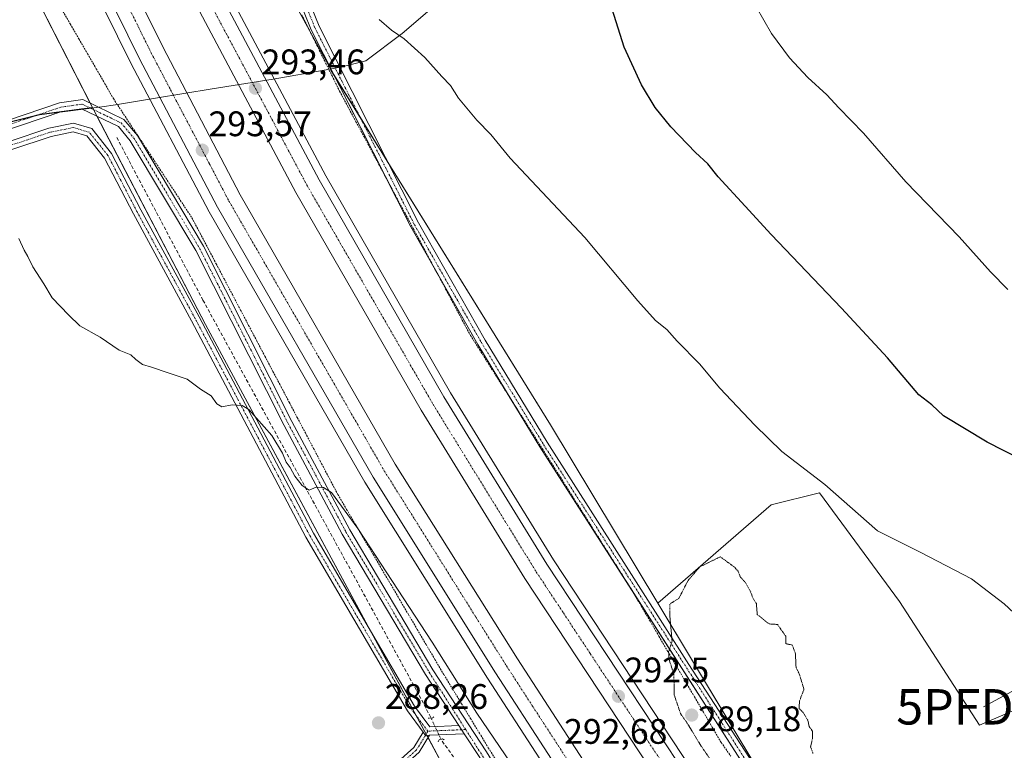
# Model space of a CAD drawing. Units: metres. Extents: x 604728 to 608200, y 4682950 to 4685316.
# Drawn here: x 605245 to 605523, y 4684217 to 4684423 of the extents above; entities that cross this region are included whole.
import ezdxf
from ezdxf.enums import TextEntityAlignment as Align

# ---------------------------------------------------------------- set-up
doc = ezdxf.new("R2010")
doc.units = ezdxf.units.M
doc.header["$MEASUREMENT"] = 0
for name, pattern in [('TRAZO_Y_PUNTO', [1, 0.5, -0.25, 0, -0.25]), ('TRAZOS', [0.75, 0.5, -0.25]), ('TRAZOS2', [0.375, 0.25, -0.125]), ('TRAZOSX2', [1.5, 1, -0.5])]:
    doc.linetypes.add(name, pattern=pattern)
doc.layers.get('0').update_dxf_attribs({"lineweight": 5})
for name, color, linetype, lineweight in [('Alambrada', 19, 'TRAZOS', 0), ('Arcén (en calzada doble)', 9, 'Continuous', 13), ('Camino', 19, 'Continuous', 0), ('Camino Cxs', 19, 'Continuous', 0), ('Camino eje', 39, 'TRAZO_Y_PUNTO', 13), ('Carretera de calzada doble', 1, 'Continuous', 13), ('Carretera de calzada doble Cxs', 1, 'Continuous', 13), ('Carretera de calzada doble eje', 1, 'TRAZO_Y_PUNTO', 0), ('Carátula', 7, 'Continuous', 5), ('Corriente artificial lineal', 5, 'TRAZOSX2', 13), ('Corriente artificial lineal oculto', 135, 'TRAZO_Y_PUNTO', 13), ('Corriente natural lineal', 142, 'Continuous', 13), ('Cultivos herbáceos CxS', 92, 'Continuous', 0), ('Cultivos leñosos', 92, 'Continuous', 0), ('Cultivos leñosos CxS', 92, 'Continuous', 0), ('Curva de nivel maestra', 36, 'Continuous', 30), ('Curva de nivel normal', 36, 'Continuous', 0), ('Curva de nivel normal depresión', 36, 'TRAZOS2', 0), ('Municipio', 9, 'Continuous', 13), ('Municipio CxS', 142, 'Continuous', 0), ('Núcleo urbano', 19, 'Continuous', 0), ('Núcleo urbano CxS', 19, 'Continuous', 0), ('Pista no pavimentada', 254, 'Continuous', 13), ('Pista no pavimentada Cxs', 254, 'Continuous', 0), ('Pista pavimentada eje', 135, 'TRAZO_Y_PUNTO', 0), ('Puente lineal', 2, 'TRAZOS2', 0), ('Punto de cota en terreno', 7, 'Continuous', 0), ('Punto fluvial desagüe desconocido', 7, 'Continuous', 0), ('Rótulo de punto de cota en terreno', 19, 'Continuous', 0)]:
    doc.layers.add(name, color=color, linetype=linetype, lineweight=lineweight)
doc.styles.add('Arial', font='txt', dxfattribs={"height": 0.2})

# ---------------------------------------------------------------- blocks, each defined once
blk = doc.blocks.new('*U150')
at = {"layer": 'Cultivos herbáceos CxS', "color": 92, "linetype": 'Continuous', "lineweight": 0}
blk.add_polyline3d([(605147.94, 4684466.75, 286.75), (605190.06, 4684403.35, 288.36), (605190.06, 4684403.35, 288.36), (605212.81, 4684379.43, 289.42), (605217.26, 4684382.18, 289.76), (605221.3, 4684384.35, 289.91), (605221.51, 4684384.45, 289.91), (605242.69, 4684394.46, 290.85), (605250.95, 4684396.58, 291.13), (605265.86, 4684398.49, 291.74), (605265.86, 4684398.5, 291.74), (605297.81, 4684337.31, 290.61), (605365.54, 4684211.45, 287.95), (605240.19, 4684096, 287.37), (605163.62, 4684035.38, 287.26), (605179.57, 4683974.77, 287.37), (605195.52, 4683939.67, 287.42), (605096.62, 4683853.54, 289.4), (605016.86, 4683786.54, 289.18), (604898.81, 4683700.41, 289.54), (604828.63, 4683642.98, 289.52)], dxfattribs=at)
blk = doc.blocks.new('5PFDES')
blk.add_text('5PFDES', height=10).set_placement((0, 0), align=Align.MIDDLE_CENTER)
blk = doc.blocks.new('*U176')
at = {"layer": 'Curva de nivel normal', "color": 36, "linetype": 'Continuous', "lineweight": 0}
blk.add_polyline3d([(605524.22, 4684347.11, 305), (605519.35, 4684352.1, 305), (605510.51, 4684361.99, 305), (605495.4, 4684377.51, 305), (605483.53, 4684391.29, 305), (605476.51, 4684398.48, 305), (605473.18, 4684402.11, 305), (605467.74, 4684407, 305), (605462.64, 4684412.57, 305), (605457.54, 4684419.47, 305), (605453.18, 4684426.95, 305)], dxfattribs=at)
blk = doc.blocks.new('5PATER')
at = {"layer": 'Carátula', "linetype": 'Continuous', "lineweight": 5}
h = blk.add_hatch(color=250, dxfattribs=at)
edge = h.paths.add_edge_path()
edge.add_ellipse((0, 0.01), major_axis=(-1.33, -1.34), ratio=0.999422, start_angle=0, end_angle=360)

msp = doc.modelspace()

# ---------------------------------------------------------------- linework, layer by layer
at = {"layer": 'Alambrada', "color": 19, "linetype": 'TRAZOS', "lineweight": 0}
for points in [[(605257.15, 4684426.37, 299.08), (605259.59, 4684422.14, 300.52), (605262.03, 4684417.92, 292.4), (605264.47, 4684413.7, 292.42), (605266.92, 4684409.48, 292.41), (605269.36, 4684405.26, 292.43), (605271.8, 4684401.04, 292.44), (605274.26, 4684397.3, 292.46), (605276.72, 4684393.56, 293.9), (605279.18, 4684389.82, 297.26), (605281.64, 4684386.08, 292.7), (605284.11, 4684382.35, 292.54), (605286.57, 4684378.61, 292.55), (605289.03, 4684374.87, 294.97), (605291.49, 4684371.13, 298.34), (605293.95, 4684367.39, 297.61), (605296.24, 4684363.05, 298.15), (605298.53, 4684358.71, 297.07), (605300.81, 4684354.37, 298.9), (605303.1, 4684350.03, 297.39), (605305.39, 4684345.7, 292.11), (605307.68, 4684341.36, 292.1), (605309.96, 4684337.02, 291.83), (605312.25, 4684332.68, 291.72), (605314.54, 4684328.34, 291.49), (605316.83, 4684324, 291.29), (605319.12, 4684319.66, 291.28), (605321.4, 4684315.32, 291.2), (605323.69, 4684310.98, 290.98), (605325.98, 4684306.65, 290.84), (605328.27, 4684302.31, 290.8), (605330.55, 4684297.97, 290.56), (605332.84, 4684293.63, 290.29), (605335.13, 4684289.29, 290.29), (605337.62, 4684285.06, 290.2), (605340.11, 4684280.82, 289.99), (605342.6, 4684276.59, 290.12), (605345.09, 4684272.36, 290.06), (605347.58, 4684268.12, 289.88), (605350.07, 4684263.89, 289.68), (605352.56, 4684259.66, 290.84), (605355.05, 4684255.42, 289.97), (605357.54, 4684251.19, 290.02), (605360.03, 4684246.96, 289.61), (605362.52, 4684242.72, 289.54), (605365.01, 4684238.49, 289.54), (605367.53, 4684234.35, 289.59), (605370.05, 4684230.21, 290.01), (605372.56, 4684226.07, 289.6), (605375.08, 4684221.93, 289.42), (605377.6, 4684217.8, 289.41), (605380.12, 4684213.66, 292.44)], [(605324.96, 4684424.71, 294.6), (605327.09, 4684420.4, 294.63), (605329.23, 4684416.08, 294.53), (605331.36, 4684411.77, 294.75), (605333.5, 4684407.45, 296.2), (605335.63, 4684403.14, 294.67), (605337.94, 4684398.83, 294.1), (605340.25, 4684394.52, 293.93), (605342.56, 4684390.21, 293.78), (605344.87, 4684385.91, 293.61), (605347.17, 4684381.6, 293.51), (605349.48, 4684377.29, 293.36), (605351.79, 4684372.98, 293.3), (605354.1, 4684368.67, 293.28), (605356.41, 4684364.36, 293.19), (605358.72, 4684360.05, 293.12), (605361.03, 4684355.74, 293.07), (605363.34, 4684351.44, 292.97), (605365.64, 4684347.13, 292.88), (605367.95, 4684342.82, 292.77), (605370.26, 4684338.51, 292.63), (605372.57, 4684334.2, 292.57), (605375.11, 4684330.19, 292.45), (605377.64, 4684326.19, 293.17), (605380.18, 4684322.18, 292.31), (605382.72, 4684318.18, 292.07), (605385.25, 4684314.17, 294.17), (605387.79, 4684310.17, 292.39), (605390.33, 4684306.16, 291.86), (605392.86, 4684302.16, 295.43), (605395.4, 4684298.15, 296.64), (605397.94, 4684294.14, 297.58), (605400.47, 4684290.14, 291.33), (605403.01, 4684286.13, 291.84), (605405.55, 4684282.13, 292.1), (605408.08, 4684278.12, 300.66), (605410.62, 4684274.12, 297.89), (605413.16, 4684270.11, 294.78), (605415.69, 4684266.11, 299.47), (605418.23, 4684262.1, 300.82), (605420.74, 4684257.82, 295.81), (605423.25, 4684253.54, 295.2), (605425.75, 4684249.26, 294.25), (605428.26, 4684244.98, 293.08), (605430.77, 4684240.7, 294.67), (605433.28, 4684236.42, 290.22), (605435.79, 4684232.14, 289.76), (605438.29, 4684227.86, 289.45), (605440.8, 4684223.58, 289.38), (605443.31, 4684219.3, 289.88), (605446.02, 4684215.45, 289.61)]]:
    msp.add_polyline3d(points, dxfattribs=at)
at = {"layer": 'Arcén (en calzada doble)', "color": 9, "linetype": 'Continuous', "lineweight": 13}
for points in [[(605246.65, 4684472.12, 294.88), (605276.75, 4684411.08, 293.8), (605298.82, 4684369.06, 293.3), (605342.75, 4684292.72, 292.6), (605377.34, 4684237.47, 292.48), (605406.91, 4684191.89, 292.23), (605438.42, 4684146.12, 292.04), (605556.64, 4683977.58, 291.52), (605606.33, 4683902.93, 291.4), (605657.72, 4683818.87, 291.08), (605685.47, 4683769.4, 291.13), (605712.34, 4683717.12, 290.98), (605732.08, 4683676.81, 290.99), (605758.94, 4683617.5, 290.94), (605786.09, 4683551.69, 291.11), (605822.5, 4683455.8, 291.36), (605858.13, 4683356.21, 291.8)], [(605304.8, 4684429.85, 293.4), (605331.75, 4684379.2, 292.91), (605366.96, 4684318, 292.49), (605396.02, 4684270.79, 292.29), (605446.24, 4684194.64, 291.9), (605483.29, 4684140.94, 291.91), (605569.19, 4684019.45, 291.95), (605599.49, 4683975.23, 291.86), (605631.57, 4683926.35, 291.89), (605651.32, 4683895.26, 291.85), (605688.07, 4683834.35, 291.62), (605721.62, 4683773.8, 291.76), (605735.11, 4683747.8, 291.68), (605769.64, 4683677.11, 291.47), (605799.83, 4683608.46, 291.61), (605813.7, 4683575.1, 291.48), (605843.32, 4683498.08, 291.71), (605884.88, 4683382.37, 291.79)]]:
    msp.add_polyline3d(points, dxfattribs=at)
at = {"layer": 'Camino', "color": 19, "linetype": 'Continuous', "lineweight": 0}
for points in [[(605161.1, 4684056.42, 287.24), (605180.78, 4684069.55, 287.16), (605215.93, 4684100.21, 287.25), (605250.6, 4684128.52, 287.47), (605286.05, 4684158.42, 287.69), (605321.24, 4684187.52, 288.07), (605346.63, 4684208.94, 288.4), (605356.56, 4684217.83, 288.54), (605359.2, 4684222.23, 288.58)], [(605359.2, 4684222.23, 288.58), (605359.87, 4684221.28, 288.62), (605360.97, 4684221.29, 288.68)], [(605360.97, 4684221.29, 288.68), (605358.12, 4684216.54, 288.53), (605347.94, 4684207.43, 288.39), (605322.52, 4684185.99, 288.07), (605287.33, 4684156.88, 287.68), (605251.88, 4684126.98, 287.45), (605217.22, 4684098.68, 287.31), (605182, 4684067.95, 287.21), (605161.97, 4684054.6, 287.23)]]:
    msp.add_polyline3d(points, dxfattribs=at)
at = {"layer": 'Camino Cxs', "color": 19, "linetype": 'Continuous', "lineweight": 0}
msp.add_polyline3d([(605360.97, 4684221.29, 288.68), (605358.12, 4684216.54, 288.53), (605347.94, 4684207.43, 288.39), (605322.52, 4684185.99, 288.07), (605287.33, 4684156.88, 287.68), (605251.88, 4684126.98, 287.45), (605217.22, 4684098.68, 287.31), (605182, 4684067.95, 287.21), (605161.97, 4684054.6, 287.23), (605161.55, 4684055.52, 287.24), (605161.1, 4684056.42, 287.24), (605180.78, 4684069.55, 287.16), (605215.93, 4684100.21, 287.25), (605250.6, 4684128.52, 287.47), (605286.05, 4684158.42, 287.69), (605321.24, 4684187.52, 288.07), (605346.63, 4684208.94, 288.4), (605356.56, 4684217.83, 288.54), (605359.2, 4684222.23, 288.58), (605359.87, 4684221.28, 288.62), (605360.97, 4684221.29, 288.68)], close=True, dxfattribs=at)
at = {"layer": 'Camino eje', "color": 39, "linetype": 'TRAZO_Y_PUNTO', "lineweight": 13}
msp.add_polyline3d([(605360.51, 4684222.47, 288.67), (605359.87, 4684221.28, 288.62), (605357.34, 4684217.18, 288.54), (605347.28, 4684208.18, 288.4), (605321.88, 4684186.75, 288.07), (605286.69, 4684157.65, 287.69), (605251.24, 4684127.75, 287.47), (605216.58, 4684099.44, 287.28), (605181.39, 4684068.75, 287.2), (605161.55, 4684055.52, 287.24), (605160.55, 4684054.82, 287.24)], dxfattribs=at)
at = {"layer": 'Carretera de calzada doble', "color": 1, "linetype": 'Continuous', "lineweight": 13}
for points in [[(605255.73, 4684476.39, 294.82), (605285.71, 4684415.64, 293.73), (605307.6, 4684373.89, 293.21), (605351.35, 4684297.88, 292.71), (605385.79, 4684242.87, 292.57), (605415.25, 4684197.47, 292.45), (605446.64, 4684151.85, 292.29), (605564.93, 4683983.22, 291.92), (605571.66, 4683973.1, 291.92), (605614.78, 4683908.33, 291.67), (605666.37, 4683823.94, 291.58), (605694.31, 4683774.14, 291.47), (605721.31, 4683721.6, 291.47), (605741.15, 4683681.08, 291.47), (605768.14, 4683621.49, 291.43), (605795.43, 4683555.38, 291.6), (605831.9, 4683459.26, 291.85), (605865.76, 4683363.74, 292.04)], [(605859.98, 4683358.06, 292.06), (605825.06, 4683456.74, 291.65), (605788.63, 4683552.7, 291.4), (605761.45, 4683618.58, 291.34), (605734.55, 4683677.97, 291.21), (605714.78, 4683718.34, 291.24), (605687.88, 4683770.69, 291.31), (605660.08, 4683820.25, 291.31), (605608.63, 4683904.4, 291.53), (605558.9, 4683979.12, 291.74), (605440.66, 4684147.68, 292.42), (605409.18, 4684193.41, 292.56), (605379.64, 4684238.94, 292.72), (605345.09, 4684294.13, 292.87), (605301.21, 4684370.37, 293.46), (605279.19, 4684412.32, 293.95), (605249.13, 4684473.28, 295.03)], [(605302.83, 4684428.86, 293.62), (605329.82, 4684378.14, 293.02), (605365.07, 4684316.87, 292.57), (605394.16, 4684269.61, 292.42), (605444.42, 4684193.41, 292.2), (605481.49, 4684139.68, 292.17), (605567.38, 4684018.19, 292.16), (605597.66, 4683974, 292.05), (605629.72, 4683925.16, 291.96), (605649.45, 4683894.1, 291.91), (605686.16, 4683833.25, 291.72), (605719.68, 4683772.76, 291.76), (605733.14, 4683746.81, 291.71), (605767.64, 4683676.18, 291.66), (605797.81, 4683607.59, 291.75), (605811.66, 4683574.28, 291.83), (605841.26, 4683497.31, 292.01), (605883.06, 4683380.56, 291.97)], [(605877.16, 4683374.74, 292.03), (605834.28, 4683494.72, 291.73), (605804.74, 4683571.51, 291.6), (605790.98, 4683604.67, 291.58), (605760.89, 4683673.04, 291.52), (605726.48, 4683743.46, 291.55), (605713.12, 4683769.25, 291.53), (605679.72, 4683829.53, 291.54), (605643.14, 4683890.18, 291.64), (605623.48, 4683921.12, 291.69), (605591.49, 4683969.86, 291.91), (605561.27, 4684013.94, 292.03), (605557.68, 4684019.01, 292.04), (605475.39, 4684135.42, 292.17), (605438.26, 4684189.25, 292.29), (605387.88, 4684265.61, 292.45), (605358.67, 4684313.07, 292.6), (605323.3, 4684374.54, 292.97), (605296.18, 4684425.5, 293.75)]]:
    msp.add_polyline3d(points, dxfattribs=at)
at = {"layer": 'Carretera de calzada doble Cxs', "color": 1, "linetype": 'Continuous', "lineweight": 13}
for points in [[(605255.73, 4684476.39, 294.82), (605285.71, 4684415.64, 293.73), (605307.6, 4684373.89, 293.21), (605351.35, 4684297.88, 292.71), (605385.79, 4684242.87, 292.57), (605415.25, 4684197.47, 292.45), (605446.64, 4684151.85, 292.29), (605564.93, 4683983.22, 291.92)], [(605558.9, 4683979.12, 291.74), (605440.66, 4684147.68, 292.42), (605409.18, 4684193.41, 292.56), (605379.64, 4684238.94, 292.72), (605345.09, 4684294.13, 292.87), (605301.21, 4684370.37, 293.46), (605279.19, 4684412.32, 293.95), (605249.13, 4684473.28, 295.03)], [(605302.83, 4684428.86, 293.62), (605329.82, 4684378.14, 293.02), (605365.07, 4684316.87, 292.57), (605394.16, 4684269.61, 292.42), (605444.42, 4684193.41, 292.2), (605481.49, 4684139.68, 292.17), (605567.38, 4684018.19, 292.16)], [(605557.68, 4684019.01, 292.04), (605475.39, 4684135.42, 292.17), (605438.26, 4684189.25, 292.29), (605387.88, 4684265.61, 292.45), (605358.67, 4684313.07, 292.6), (605323.3, 4684374.54, 292.97), (605296.18, 4684425.5, 293.75)]]:
    msp.add_polyline3d(points, dxfattribs=at)
at = {"layer": 'Carretera de calzada doble eje', "color": 1, "linetype": 'TRAZO_Y_PUNTO', "lineweight": 0}
for points in [[(605274.95, 4684429.17, 294.16), (605282.45, 4684413.98, 293.93), (605287.92, 4684403.54, 293.79), (605298.93, 4684382.57, 293.53), (605304.4, 4684372.13, 293.41), (605315.34, 4684353.13, 293.22), (605337.28, 4684315.01, 292.93), (605342.75, 4684305.51, 292.89), (605348.22, 4684296, 292.87), (605356.83, 4684282.25, 292.81), (605374.1, 4684254.66, 292.72), (605382.72, 4684240.9, 292.71), (605390.08, 4684229.55, 292.72), (605404.85, 4684206.79, 292.62), (605412.22, 4684195.44, 292.6), (605420.06, 4684184.03, 292.57), (605435.8, 4684161.17, 292.47), (605443.65, 4684149.76, 292.42), (605455.16, 4684133.36, 292.4), (605514.28, 4684049.08, 292.06), (605550.79, 4683997.03, 291.9)], [(605532.94, 4684060.46, 292.22), (605478.44, 4684137.55, 292.26), (605469.16, 4684151.01, 292.27), (605450.62, 4684177.87, 292.33), (605441.34, 4684191.33, 292.36), (605431.47, 4684206.3, 292.37), (605406.34, 4684244.4, 292.51), (605398.68, 4684256, 292.53), (605391.02, 4684267.61, 292.57), (605383.72, 4684279.47, 292.58), (605369.17, 4684303.1, 292.64), (605361.87, 4684314.97, 292.7), (605353.03, 4684330.34, 292.77), (605335.4, 4684360.97, 292.97), (605326.56, 4684376.34, 293.14), (605299.5, 4684427.18, 293.77)]]:
    msp.add_polyline3d(points, dxfattribs=at)
at = {"layer": 'Corriente artificial lineal', "color": 5, "linetype": 'TRAZOSX2', "lineweight": 13}
for points in [[(605272.73, 4684390.07, 291.87), (605297.07, 4684344.14, 291.06), (605357.39, 4684233.86, 288.66), (605361.49, 4684226.11, 288.8)], [(605499.88, 4684025.39, 289.16), (605465.87, 4684078.55, 289.18), (605441.79, 4684112.15, 288.76), (605416.13, 4684146.28, 288.39), (605377.5, 4684201.84, 288.34), (605364.21, 4684220.17, 288.73)]]:
    msp.add_polyline3d(points, dxfattribs=at)
at = {"layer": 'Corriente artificial lineal oculto', "color": 135, "linetype": 'TRAZO_Y_PUNTO', "lineweight": 13}
msp.add_polyline3d([(605361.49, 4684226.11, 288.8), (605364.21, 4684220.17, 288.73)], dxfattribs=at)
at = {"layer": 'Corriente natural lineal', "color": 142, "linetype": 'Continuous', "lineweight": 13}
msp.add_polyline3d([(605765.98, 4684389.72, 306.72), (605764.54, 4684381.99, 306.39), (605762.76, 4684364.71, 306.05), (605760.97, 4684360.09, 305.88), (605759.48, 4684358.09, 305.78), (605756.4, 4684355.97, 305.66), (605749.56, 4684354.01, 305.62), (605726.7, 4684345.21, 305.62), (605707.53, 4684339.51, 306.18), (605702.47, 4684337.04, 306.62), (605694.17, 4684331.44, 307), (605667.94, 4684310.69, 306.38), (605628.99, 4684286.79, 304.37), (605613.75, 4684279.41, 302.79), (605597.06, 4684272.56, 300.85), (605517.39, 4684229.34, 292.6)], dxfattribs=at)
at = {"layer": 'Cultivos herbáceos CxS', "color": 92, "linetype": 'Continuous', "lineweight": 0}
msp.add_polyline3d([(605122.41, 4684722.35, 297.48), (605125.65, 4684711.65, 298.37), (605162.76, 4684602.41, 290.38), (605197.82, 4684531.74, 291.26), (605265.86, 4684398.5, 291.74), (605265.86, 4684398.49, 291.74), (605250.95, 4684396.58, 291.13), (605242.69, 4684394.46, 290.85), (605221.51, 4684384.45, 289.91), (605221.3, 4684384.35, 289.91), (605217.26, 4684382.18, 289.76), (605212.81, 4684379.43, 289.42), (605190.06, 4684403.35, 288.36), (605147.94, 4684466.75, 286.75), (605105.2, 4684510.32, 286.64), (605060.04, 4684557.11, 287.63), (605052.52, 4684565.42, 288.01), (605085.69, 4684611.46, 292.75), (605091.25, 4684663.6, 294.27), (605098.46, 4684731.17, 296.08), (605111.42, 4684723.05, 293.87), (605122.41, 4684722.35, 297.48)], close=True, dxfattribs=at)
for points in [[(605122.41, 4684722.35, 297.48), (605125.65, 4684711.65, 298.37), (605162.75, 4684602.41, 290.38), (605197.82, 4684531.74, 291.26), (605265.2, 4684399.8, 291.78), (605265.86, 4684398.5, 291.74)], [(605052.52, 4684565.42, 288.01), (605060.04, 4684557.11, 287.63), (605068.24, 4684548.62, 287.35), (605098.01, 4684517.77, 286.87), (605105.2, 4684510.32, 286.64), (605145.84, 4684468.9, 286.68), (605147.94, 4684466.75, 286.75), (605148.91, 4684465.3, 286.73), (605190.06, 4684403.35, 288.36), (605212.81, 4684379.44, 289.42), (605217.26, 4684382.18, 289.76), (605221.3, 4684384.35, 289.91), (605221.51, 4684384.45, 289.91), (605228.17, 4684387.59, 290.2), (605237.97, 4684392.22, 290.75), (605242.69, 4684394.46, 290.85), (605250.66, 4684396.51, 291.13), (605250.95, 4684396.59, 291.13), (605257.13, 4684397.38, 291.33), (605262.92, 4684398.12, 291.59), (605265.2, 4684398.41, 291.71), (605265.86, 4684398.5, 291.74), (605265.86, 4684398.5, 291.74)], [(605052.52, 4684565.42, 288.01), (605060.04, 4684557.11, 287.63), (605068.24, 4684548.62, 287.35), (605098.01, 4684517.77, 286.87), (605105.2, 4684510.32, 286.64), (605145.84, 4684468.9, 286.68), (605147.94, 4684466.75, 286.75), (605148.91, 4684465.3, 286.73), (605190.06, 4684403.35, 288.36), (605212.81, 4684379.44, 289.42), (605217.26, 4684382.18, 289.76), (605221.3, 4684384.35, 289.91), (605221.51, 4684384.45, 289.91), (605228.17, 4684387.59, 290.2), (605237.97, 4684392.22, 290.75), (605242.69, 4684394.46, 290.85), (605250.66, 4684396.51, 291.13), (605250.95, 4684396.59, 291.13), (605257.13, 4684397.38, 291.33), (605262.92, 4684398.12, 291.59), (605265.2, 4684398.41, 291.71), (605265.86, 4684398.5, 291.74), (605265.86, 4684398.5, 291.74)], [(605540.79, 4684234.7, 293.22), (605516.18, 4684224.16, 291.62), (605493.61, 4684259.08, 291.95), (605471.04, 4684289.74, 292.34), (605457.41, 4684286.34, 290.76), (605425.41, 4684258.56, 290.1), (605395.11, 4684308.98, 291.8), (605333.18, 4684409.12, 294.19), (605332.92, 4684409.6, 294.21), (605320.7, 4684432.08, 294.46)], [(605320.7, 4684432.08, 294.46), (605327.5, 4684419.57, 294.39), (605332.92, 4684409.6, 294.21), (605333.18, 4684409.12, 294.19), (605334.07, 4684407.68, 294.18), (605341.43, 4684395.78, 293.89), (605349.1, 4684383.38, 293.5), (605395.11, 4684308.98, 291.8), (605425.41, 4684258.56, 290.1)], [(605265.86, 4684398.5, 291.74), (605266.15, 4684397.95, 291.74), (605267.12, 4684396.09, 291.74), (605297.81, 4684337.31, 290.61), (605345.04, 4684249.54, 288.78), (605357.32, 4684226.72, 288.43), (605360.06, 4684221.63, 288.63), (605360.25, 4684221.28, 288.64), (605360.59, 4684220.66, 288.65), (605364.87, 4684212.71, 288.15), (605365.54, 4684211.45, 287.95)], [(605425.41, 4684258.56, 290.1), (605457.41, 4684286.34, 290.76), (605471.04, 4684289.74, 292.34), (605493.61, 4684259.08, 291.95), (605516.18, 4684224.16, 291.62), (605540.79, 4684234.7, 293.22), (605545.99, 4684236.93, 293.54), (605586.88, 4684262.49, 298.6), (605608.85, 4684271.68, 301.55), (605623.5, 4684277.82, 303.55), (605685.26, 4684315.29, 306.61), (605709.54, 4684324.66, 304.9), (605774.7, 4684345.96, 306.53), (605787.22, 4684351.58, 308.4), (605795.57, 4684355.33, 309.5), (605798.27, 4684357, 309.87), (605799.98, 4684358.06, 309.98), (605801.69, 4684359.12, 310.05), (605803.24, 4684360.08, 310.24)]]:
    msp.add_polyline3d(points, dxfattribs=at)
at = {"layer": 'Cultivos leñosos', "color": 92, "linetype": 'Continuous', "lineweight": 0}
for points in [[(605425.41, 4684258.56, 290.1), (605457.41, 4684286.34, 290.76), (605471.04, 4684289.74, 292.34), (605493.61, 4684259.08, 291.95), (605516.18, 4684224.16, 291.62), (605540.79, 4684234.7, 293.22), (605545.99, 4684236.93, 293.54), (605586.88, 4684262.49, 298.6), (605608.85, 4684271.68, 301.55), (605623.5, 4684277.82, 303.55), (605685.26, 4684315.29, 306.61), (605709.54, 4684324.66, 304.9), (605774.7, 4684345.96, 306.53), (605787.22, 4684351.58, 308.4), (605795.57, 4684355.33, 309.5), (605798.27, 4684357, 309.87), (605799.98, 4684358.06, 309.98), (605801.69, 4684359.12, 310.05), (605803.24, 4684360.08, 310.24)], [(605425.41, 4684258.56, 290.1), (605454.47, 4684210.2, 289.8), (605458.72, 4684203.13, 289.94), (605503.74, 4684134.86, 291.19), (605530.23, 4684094.69, 291.14), (605534.84, 4684088.72, 291.16), (605553.04, 4684065.19, 290.94), (605570.52, 4684042.58, 290.56), (605579.54, 4684030.92, 290.53), (605594.12, 4684012.06, 290.96), (605599.3, 4684003.13, 291.05), (605611.82, 4683981.55, 291.19), (605626.05, 4683957.03, 291.29), (605634.15, 4683943.07, 291.33), (605639.59, 4683935.81, 291.5), (605649.15, 4683923.07, 291.72), (605659.11, 4683909.79, 291.81), (605677.59, 4683885.15, 291.98)]]:
    msp.add_polyline3d(points, dxfattribs=at)
at = {"layer": 'Cultivos leñosos CxS', "color": 92, "linetype": 'Continuous', "lineweight": 0}
msp.add_polyline3d([(605530.23, 4684094.69, 291.14), (605458.72, 4684203.13, 289.94), (605425.41, 4684258.56, 290.1), (605457.41, 4684286.34, 290.76), (605471.04, 4684289.74, 292.34), (605493.61, 4684259.08, 291.95), (605516.18, 4684224.16, 291.62), (605540.79, 4684234.7, 293.22)], dxfattribs=at)
at = {"layer": 'Curva de nivel maestra', "color": 36, "linetype": 'Continuous', "lineweight": 30}
msp.add_polyline3d([(605541.83, 4684292.13, 300), (605518.35, 4684304.1, 300), (605506.09, 4684311.47, 300), (605502.79, 4684314.62, 300), (605499.13, 4684317.39, 300), (605490.25, 4684327.84, 300), (605477.29, 4684341.86, 300), (605457.4, 4684362.66, 300), (605450.11, 4684370.71, 300), (605442.5, 4684378.96, 300), (605439.59, 4684382.63, 300), (605436.04, 4684385.84, 300), (605429.12, 4684393.06, 300), (605424.66, 4684398.5, 300), (605420.8, 4684404.91, 300), (605415.93, 4684415.58, 300), (605411.47, 4684430, 300)], dxfattribs=at)
at = {"layer": 'Curva de nivel normal', "color": 36, "linetype": 'Continuous', "lineweight": 0}
for points in [[(605346.84, 4684423.34, 295), (605350.3, 4684420.38, 295), (605353.84, 4684417.96, 295), (605359.66, 4684412.67, 295), (605364.48, 4684407.33, 295), (605366.93, 4684404.77, 295), (605369.17, 4684401.16, 295), (605374.36, 4684394.96, 295), (605378.34, 4684390.94, 295), (605383.74, 4684384.27, 295), (605404.85, 4684361.85, 295), (605419.8, 4684344, 295), (605424.81, 4684338.41, 295), (605427.95, 4684335.88, 295), (605430.93, 4684332.53, 295), (605437.24, 4684326.13, 295), (605442.95, 4684319.34, 295), (605452.83, 4684308.89, 295), (605460.39, 4684301.38, 295), (605472.56, 4684292.08, 295), (605487.47, 4684279.02, 295), (605499.62, 4684272.94, 295), (605513.92, 4684265.5, 295), (605523.21, 4684258.46, 295), (605530.18, 4684251.89, 295)], [(605387.16, 4684208.73, 290), (605374.32, 4684227.51, 290), (605361.72, 4684247.62, 290), (605340.79, 4684279.67, 290), (605333.32, 4684289.87, 290), (605331.06, 4684291.3, 290), (605329.06, 4684291.36, 290), (605327.06, 4684290.46, 290), (605325.03, 4684291.82, 290), (605323.02, 4684294.46, 290), (605321.65, 4684296.92, 290), (605320.58, 4684298.38, 290), (605319.54, 4684300.96, 290), (605316.47, 4684305.94, 290), (605309.98, 4684313.26, 290), (605308.12, 4684314.36, 290), (605305.28, 4684314.56, 290), (605302.4, 4684314.01, 290), (605300.94, 4684314.88, 290), (605299.42, 4684317.16, 290), (605296.35, 4684319.06, 290), (605292.6, 4684321.84, 290), (605287.22, 4684323.6, 290), (605282.54, 4684325.27, 290), (605280.02, 4684325.96, 290), (605278.09, 4684327.37, 290), (605276.73, 4684328.67, 290), (605273.44, 4684330.04, 290), (605268.07, 4684333.68, 290), (605262.32, 4684336.94, 290), (605259.1, 4684340.05, 290), (605254.5, 4684344.78, 290), (605252.18, 4684348.79, 290), (605249.06, 4684353.55, 290), (605247.64, 4684356.47, 290), (605246.57, 4684358.26, 290), (605245.13, 4684361.57, 290)]]:
    msp.add_polyline3d(points, dxfattribs=at)
at = {"layer": 'Curva de nivel normal depresión', "color": 36, "linetype": 'TRAZOS2', "lineweight": 0}
msp.add_polyline3d([(605469.22, 4684216.18, 290), (605468.57, 4684218.07, 290), (605469.1, 4684220.51, 290), (605469.08, 4684222.48, 290), (605468.19, 4684223.74, 290), (605467.71, 4684225.64, 290), (605466.47, 4684227.72, 290), (605465.3, 4684228.89, 290), (605465.44, 4684231.03, 290), (605466.69, 4684234.28, 290), (605465.36, 4684238.62, 290), (605464.45, 4684240.48, 290), (605464.28, 4684244.3, 290), (605463.4, 4684246.76, 290), (605461.57, 4684247.16, 290), (605461.54, 4684249.28, 290), (605459.2, 4684252.6, 290), (605456.83, 4684252.75, 290), (605453.49, 4684255.41, 290), (605453.24, 4684258.5, 290), (605452.32, 4684259.92, 290), (605451.66, 4684261.72, 290), (605450.21, 4684264.35, 290), (605448.69, 4684266.08, 290), (605448.08, 4684267.66, 290), (605447.04, 4684268.8, 290), (605443.07, 4684271.7, 290), (605437.21, 4684268.81, 290), (605433.99, 4684265.02, 290), (605431.36, 4684259.95, 290), (605428.85, 4684258.36, 290), (605428.82, 4684254.98, 290), (605429.47, 4684247.91, 290), (605428.49, 4684244.83, 290), (605428.53, 4684243.01, 290), (605429.97, 4684238.5, 290), (605430.08, 4684232.66, 290), (605431.85, 4684227.42, 290), (605433.82, 4684224.59, 290), (605437.41, 4684218.67, 290), (605444.18, 4684208.7, 290)], dxfattribs=at)
at = {"layer": 'Municipio', "color": 9, "linetype": 'Continuous', "lineweight": 13}
msp.add_polyline3d([(605391.16, 4684452, 298.23), (605353.27, 4684419.46, 295.01), (605343.02, 4684411.69, 294.5), (605336.23, 4684409.99, 294.35), (605331.81, 4684409.2, 294.13), (605316.9, 4684406.56, 293.17), (605299.68, 4684403.79, 292.61), (605283.66, 4684401.21, 293.68), (605272.34, 4684399.3, 292.27), (605268.48, 4684398.76, 291.95), (605253.75, 4684396.87, 291.21), (605250.95, 4684396.51, 291.13), (605242.7, 4684394.38, 290.85)], dxfattribs=at)
msp.add_polyline3d([(605391.16, 4684452, 298.23), (605353.27, 4684419.46, 295.01), (605343.02, 4684411.69, 294.5), (605336.23, 4684409.99, 294.35), (605331.81, 4684409.2, 294.13), (605316.9, 4684406.56, 293.17), (605299.68, 4684403.79, 292.61), (605283.66, 4684401.21, 293.68), (605272.34, 4684399.3, 292.27), (605268.48, 4684398.76, 291.95), (605253.75, 4684396.87, 291.21), (605250.95, 4684396.51, 291.13), (605242.7, 4684394.38, 290.85)], dxfattribs=at)
at = {"layer": 'Municipio CxS', "color": 142, "linetype": 'Continuous', "lineweight": 0}
for points in [[(605391.16, 4684452, 298.23), (605353.27, 4684419.46, 295.01), (605343.02, 4684411.69, 294.5), (605336.23, 4684409.99, 294.35), (605331.81, 4684409.2, 294.13), (605316.9, 4684406.56, 293.17), (605299.68, 4684403.79, 292.61), (605283.66, 4684401.21, 293.68), (605272.34, 4684399.3, 292.27), (605268.48, 4684398.76, 291.95), (605253.75, 4684396.87, 291.21), (605250.95, 4684396.51, 291.13), (605242.7, 4684394.38, 290.85)], [(605242.7, 4684394.38, 290.85), (605250.95, 4684396.51, 291.13), (605253.75, 4684396.87, 291.21), (605268.48, 4684398.76, 291.95), (605272.34, 4684399.3, 292.27), (605283.66, 4684401.21, 293.68), (605299.68, 4684403.79, 292.61), (605316.9, 4684406.56, 293.17), (605331.81, 4684409.2, 294.13), (605336.23, 4684409.99, 294.35), (605343.02, 4684411.69, 294.5), (605353.27, 4684419.46, 295.01), (605391.16, 4684452, 298.23)]]:
    msp.add_polyline3d(points, dxfattribs=at)
at = {"layer": 'Núcleo urbano', "color": 19, "linetype": 'Continuous', "lineweight": 0}
for points in [[(605122.41, 4684722.35, 297.48), (605125.65, 4684711.65, 298.37), (605162.75, 4684602.41, 290.38), (605197.82, 4684531.74, 291.26), (605265.2, 4684399.8, 291.78), (605265.86, 4684398.5, 291.74)], [(605320.7, 4684432.08, 294.46), (605327.5, 4684419.57, 294.39), (605332.92, 4684409.6, 294.21), (605333.18, 4684409.12, 294.19), (605334.07, 4684407.68, 294.18), (605341.43, 4684395.78, 293.89), (605349.1, 4684383.38, 293.5), (605395.11, 4684308.98, 291.8), (605425.41, 4684258.56, 290.1)], [(605265.86, 4684398.5, 291.74), (605266.15, 4684397.95, 291.74), (605267.12, 4684396.09, 291.74), (605297.81, 4684337.31, 290.61), (605345.04, 4684249.54, 288.78), (605357.32, 4684226.72, 288.43), (605360.06, 4684221.63, 288.63), (605360.25, 4684221.28, 288.64), (605360.59, 4684220.66, 288.65), (605364.87, 4684212.71, 288.15), (605365.54, 4684211.45, 287.95)], [(605425.41, 4684258.56, 290.1), (605454.47, 4684210.2, 289.8), (605458.72, 4684203.13, 289.94), (605503.74, 4684134.86, 291.19), (605530.23, 4684094.69, 291.14), (605534.84, 4684088.72, 291.16), (605553.04, 4684065.19, 290.94), (605570.52, 4684042.58, 290.56), (605579.54, 4684030.92, 290.53), (605594.12, 4684012.06, 290.96), (605599.3, 4684003.13, 291.05), (605611.82, 4683981.55, 291.19), (605626.05, 4683957.03, 291.29), (605634.15, 4683943.07, 291.33), (605639.59, 4683935.81, 291.5), (605649.15, 4683923.07, 291.72), (605659.11, 4683909.79, 291.81), (605677.59, 4683885.15, 291.98)]]:
    msp.add_polyline3d(points, dxfattribs=at)
at = {"layer": 'Núcleo urbano CxS', "color": 19, "linetype": 'Continuous', "lineweight": 0}
for points in [[(605608.88, 4683854.83, 289.29), (605504.98, 4684021.55, 289.54), (605365.54, 4684211.45, 287.95), (605297.81, 4684337.31, 290.61), (605265.86, 4684398.5, 291.74), (605197.82, 4684531.74, 291.26)], [(605320.7, 4684432.08, 294.46), (605332.92, 4684409.6, 294.21), (605333.18, 4684409.12, 294.19), (605395.11, 4684308.98, 291.8), (605425.41, 4684258.56, 290.1), (605458.72, 4684203.13, 289.94), (605530.23, 4684094.69, 291.14)]]:
    msp.add_polyline3d(points, dxfattribs=at)
at = {"layer": 'Pista no pavimentada', "color": 254, "linetype": 'Continuous', "lineweight": 13}
for points in [[(605166.9, 4684447.02, 287.22), (605195.23, 4684407.25, 288.93), (605204.07, 4684397.26, 289.46), (605210.8, 4684391.86, 289.8), (605216.34, 4684388.79, 289.81), (605222.17, 4684388.21, 290.02), (605256.62, 4684399.84, 291.39), (605263.15, 4684400.79, 291.74), (605274.76, 4684395.17, 292.25), (605278.57, 4684390.62, 292.37), (605297.22, 4684359.36, 292.43), (605322.18, 4684309.93, 290.64), (605338.51, 4684279.29, 289.74), (605361.96, 4684239.75, 289.21), (605377.12, 4684216.63, 289.05), (605388, 4684198.95, 288.53), (605415.92, 4684158.84, 289.08), (605446.45, 4684117.46, 289.26), (605490.37, 4684055.26, 289.84), (605532.47, 4683994.26, 289.66)], [(605369.28, 4684224.03, 289.01), (605359.84, 4684238.43, 289.06), (605336.33, 4684278.07, 289.59), (605319.96, 4684308.78, 290.38), (605295.03, 4684358.15, 292.2), (605276.52, 4684389.17, 292.16), (605273.19, 4684393.16, 292.07), (605262.75, 4684398.2, 291.58), (605257.2, 4684397.4, 291.33), (605222.45, 4684385.66, 289.96), (605215.58, 4684386.35, 289.76), (605209.4, 4684389.77, 289.51), (605202.34, 4684395.44, 289.1), (605193.27, 4684405.69, 288.62), (605164.91, 4684445.51, 286.99)], [(605348.54, 4684379.05, 293.29), (605327.61, 4684420.46, 294.45), (605321.67, 4684435.23, 294.67)], [(605324.49, 4684434.8, 294.77), (605329.84, 4684421.47, 294.58), (605357.87, 4684366.02, 293.18), (605376.71, 4684332.84, 292.38), (605394.25, 4684304.02, 291.63), (605434.19, 4684241.27, 289.8), (605452.33, 4684213.35, 289.79), (605501.97, 4684140.25, 291.21), (605537.09, 4684087.63, 291.18), (605562.72, 4684051.57, 290.71), (605574.53, 4684037.96, 290.5), (605601.51, 4684000.02, 291.12), (605674.07, 4683886.35, 291.93), (605691.16, 4683855.26, 291.21), (605702.34, 4683836.89, 291), (605706.63, 4683831.44, 291.02), (605757.55, 4683737.34, 290.93), (605775.1, 4683699.48, 290.45), (605791.07, 4683668.44, 290.09), (605805.34, 4683635.78, 289.8), (605821.91, 4683596.86, 289.54), (605833.52, 4683571.82, 290.22), (605843.15, 4683548.59, 290.23), (605848.05, 4683536.02, 289.18)], [(605242.38, 4684388.97, 290.55), (605253.58, 4684392.7, 291.02), (605260.55, 4684394.1, 291.36), (605265.7, 4684392.59, 291.55), (605271.3, 4684385.58, 291.54), (605279.55, 4684369.61, 291.51), (605295.95, 4684339.46, 290.6), (605328.22, 4684278.35, 289.19), (605356.75, 4684229.49, 288.42), (605361.09, 4684223.7, 288.73), (605369.28, 4684224.03, 289.01)], [(605359.2, 4684222.23, 288.58), (605354.75, 4684228.16, 288.36), (605326.13, 4684277.19, 289.03), (605293.84, 4684338.32, 290.54), (605277.43, 4684368.49, 291.34), (605269.28, 4684384.27, 291.46), (605264.3, 4684390.5, 291.44), (605260.44, 4684391.63, 291.29), (605254.19, 4684390.38, 290.97), (605243.17, 4684386.7, 290.49), (605222.3, 4684379.05, 289.69), (605211.02, 4684374.44, 289.12), (605205.2, 4684368.41, 288.76), (605192.19, 4684358.85, 288.2), (605173.96, 4684343.26, 287.65), (605149.32, 4684322.87, 286.93), (605125.98, 4684305.36, 286.65), (605110.8, 4684295.5, 286.44), (605089.03, 4684285.41, 286.34), (605067.53, 4684275.33, 286.23), (605058.65, 4684272.37, 286.24), (605045.05, 4684269.97, 286.25), (605029.45, 4684267.85, 286.17), (605014.7, 4684264.96, 286.16)], [(605363.34, 4684351.44, 292.81), (605355.71, 4684364.86, 293.07), (605348.54, 4684379.05, 293.29)], [(605383.98, 4684316.18, 291.95), (605374.6, 4684331.6, 292.34), (605363.34, 4684351.44, 292.81)], [(605418.64, 4684261.41, 290.42), (605392.17, 4684302.72, 291.66), (605383.98, 4684316.18, 291.95)], [(605680.45, 4683869.65, 291.54), (605671.96, 4683885.1, 291.82), (605599.48, 4683998.65, 290.94), (605572.6, 4684036.44, 290.42), (605560.8, 4684050.05, 290.64), (605535.07, 4684086.24, 291.15), (605450.29, 4684212, 289.73), (605418.64, 4684261.41, 290.42)], [(605359.2, 4684222.23, 288.58), (605359.87, 4684221.28, 288.62), (605360.97, 4684221.29, 288.68)], [(605369.28, 4684224.03, 289.01), (605370.81, 4684221.7, 288.94)], [(605369.28, 4684224.03, 289.01), (605370.81, 4684221.7, 288.94)], [(605370.81, 4684221.7, 288.94), (605360.97, 4684221.29, 288.68)], [(605530.4, 4683992.86, 289.55), (605488.32, 4684053.83, 289.83), (605444.42, 4684116, 289.16), (605413.89, 4684157.39, 288.99), (605385.9, 4684197.58, 288.42), (605375.01, 4684215.29, 288.85), (605370.81, 4684221.7, 288.94)]]:
    msp.add_polyline3d(points, dxfattribs=at)
at = {"layer": 'Pista no pavimentada Cxs', "color": 254, "linetype": 'Continuous', "lineweight": 0}
for points in [[(605166.9, 4684447.02, 287.22), (605195.23, 4684407.25, 288.93), (605204.07, 4684397.26, 289.46), (605210.8, 4684391.86, 289.8), (605216.34, 4684388.79, 289.81), (605222.17, 4684388.21, 290.02), (605256.62, 4684399.84, 291.39), (605263.15, 4684400.79, 291.74), (605274.76, 4684395.17, 292.25), (605278.57, 4684390.62, 292.37), (605297.22, 4684359.36, 292.43), (605322.18, 4684309.93, 290.64), (605338.51, 4684279.29, 289.74), (605361.96, 4684239.75, 289.21), (605377.12, 4684216.63, 289.05), (605388, 4684198.95, 288.53), (605415.92, 4684158.84, 289.08), (605446.45, 4684117.46, 289.26), (605490.37, 4684055.26, 289.84), (605532.47, 4683994.26, 289.66)], [(605530.4, 4683992.86, 289.55), (605488.32, 4684053.83, 289.83), (605444.42, 4684116, 289.16), (605413.89, 4684157.39, 288.99), (605385.9, 4684197.58, 288.42), (605375.01, 4684215.29, 288.85), (605370.81, 4684221.7, 288.94), (605369.28, 4684224.03, 289.01), (605359.84, 4684238.43, 289.06), (605336.33, 4684278.07, 289.59), (605319.96, 4684308.78, 290.38), (605295.03, 4684358.15, 292.2), (605276.52, 4684389.17, 292.16), (605273.19, 4684393.16, 292.07), (605262.75, 4684398.2, 291.58), (605257.2, 4684397.4, 291.33), (605222.45, 4684385.66, 289.96), (605215.58, 4684386.35, 289.76), (605209.4, 4684389.77, 289.51), (605202.34, 4684395.44, 289.1), (605193.27, 4684405.69, 288.62), (605164.91, 4684445.51, 286.99)], [(605535.07, 4684086.24, 291.15), (605450.29, 4684212, 289.73), (605392.17, 4684302.72, 291.66), (605374.6, 4684331.6, 292.34), (605355.71, 4684364.86, 293.07), (605327.61, 4684420.46, 294.45), (605321.67, 4684435.23, 294.67)], [(605324.49, 4684434.8, 294.77), (605329.84, 4684421.47, 294.58), (605357.87, 4684366.02, 293.18), (605376.71, 4684332.84, 292.38), (605394.25, 4684304.02, 291.63), (605434.19, 4684241.27, 289.8), (605452.33, 4684213.35, 289.79), (605501.97, 4684140.25, 291.21), (605537.09, 4684087.63, 291.18)], [(605242.38, 4684388.97, 290.55), (605253.58, 4684392.7, 291.02), (605260.55, 4684394.1, 291.36), (605265.7, 4684392.59, 291.55), (605271.3, 4684385.58, 291.54), (605279.55, 4684369.61, 291.51), (605295.95, 4684339.46, 290.6), (605328.22, 4684278.35, 289.19), (605356.75, 4684229.49, 288.42), (605361.09, 4684223.7, 288.73), (605369.28, 4684224.03, 289.01), (605369.28, 4684224.03, 289.01), (605370.81, 4684221.7, 288.94), (605360.97, 4684221.29, 288.68), (605359.87, 4684221.28, 288.62), (605359.2, 4684222.23, 288.58), (605354.75, 4684228.16, 288.36), (605326.13, 4684277.19, 289.03), (605293.84, 4684338.32, 290.54), (605277.43, 4684368.49, 291.34), (605269.28, 4684384.27, 291.46), (605264.3, 4684390.5, 291.44), (605260.44, 4684391.63, 291.29), (605254.19, 4684390.38, 290.97), (605243.17, 4684386.7, 290.49)]]:
    msp.add_polyline3d(points, dxfattribs=at)
at = {"layer": 'Pista pavimentada eje', "color": 135, "linetype": 'TRAZO_Y_PUNTO', "lineweight": 0}
for points in [[(605054.82, 4684575.66, 288.65), (605054.63, 4684575.11, 288.64), (605061.9, 4684560.06, 287.88), (605070.39, 4684547.71, 287.31), (605085.8, 4684530.57, 286.89), (605094.1, 4684522.73, 286.87), (605115.46, 4684504.6, 286.96), (605132.34, 4684486.65, 286.83), (605165.91, 4684446.27, 287.07), (605194.25, 4684406.47, 288.75), (605203.21, 4684396.35, 289.25), (605210.1, 4684390.82, 289.65), (605215.96, 4684387.57, 289.77), (605222.31, 4684386.94, 289.99), (605256.91, 4684398.62, 291.36), (605262.95, 4684399.5, 291.66), (605273.98, 4684394.17, 292.16), (605277.55, 4684389.9, 292.26), (605296.13, 4684358.76, 292.28), (605321.07, 4684309.36, 290.5), (605337.42, 4684278.68, 289.64), (605360.9, 4684239.09, 289.11), (605371.22, 4684222.91, 289)], [(605322.75, 4684435.77, 294.72), (605328.7, 4684420.96, 294.52), (605356.77, 4684365.43, 293.14), (605375.64, 4684332.21, 292.36), (605393.19, 4684303.36, 291.65), (605451.29, 4684212.66, 289.78), (605536.06, 4684086.92, 291.17), (605561.74, 4684050.8, 290.67), (605573.55, 4684037.19, 290.46), (605600.48, 4683999.33, 291.04), (605673, 4683885.71, 291.88), (605690.08, 4683854.64, 291.17), (605701.31, 4683836.18, 291.04), (605705.59, 4683830.75, 291.04), (605756.43, 4683736.78, 290.9), (605773.98, 4683698.94, 290.4), (605789.94, 4683667.91, 290.05), (605805.05, 4683633.29, 289.55), (605818.62, 4683601.23, 289.55), (605840.83, 4683547.66, 288.77), (605847.94, 4683529.41, 289.06)], [(605360.51, 4684222.47, 288.67), (605355.75, 4684228.82, 288.37), (605327.17, 4684277.77, 289.09), (605294.9, 4684338.89, 290.56), (605278.49, 4684369.05, 291.41), (605270.29, 4684384.93, 291.5), (605265, 4684391.54, 291.49), (605260.5, 4684392.86, 291.32), (605253.88, 4684391.54, 290.99), (605242.77, 4684387.84, 290.51), (605221.87, 4684380.16, 289.73), (605210.33, 4684375.45, 289.16), (605204.41, 4684369.32, 288.76), (605191.44, 4684359.79, 288.22), (605173.19, 4684344.18, 287.64), (605148.58, 4684323.81, 286.93), (605125.3, 4684306.35, 286.66), (605110.22, 4684296.56, 286.45), (605088.52, 4684286.5, 286.33), (605067.09, 4684276.45, 286.21), (605058.36, 4684273.54, 286.24), (605044.86, 4684271.16, 286.24), (605029.25, 4684269.04, 286.16), (605014.44, 4684266.13, 286.17)], [(605371.22, 4684222.91, 289), (605360.51, 4684222.47, 288.67)], [(605371.22, 4684222.91, 289), (605386.95, 4684198.27, 288.42), (605414.91, 4684158.12, 289.04), (605445.44, 4684116.73, 289.21), (605489.35, 4684054.55, 289.83), (605531.44, 4683993.56, 289.55), (605600.98, 4683889.45, 290.35), (605649.08, 4683810.6, 289.55), (605652.46, 4683801.83, 289.59), (605656.97, 4683793.02, 289.58), (605663.68, 4683782.99, 289.75), (605691.85, 4683730.09, 289.59), (605720.57, 4683672.28, 289.14), (605724.99, 4683661.22, 289.05), (605753.73, 4683594.8, 288.61), (605769.3, 4683554.41, 288.43), (605786.01, 4683514.35, 288.44), (605815.91, 4683430.62, 288.5), (605823.21, 4683407.83, 288.55), (605827.52, 4683397.26, 288.65)]]:
    msp.add_polyline3d(points, dxfattribs=at)
at = {"layer": 'Puente lineal', "color": 2, "linetype": 'TRAZOS2', "lineweight": 0}
for points in [[(605360.6, 4684226.14, 288.87), (605361.79, 4684226.1, 288.92), (605362.22, 4684226.5, 288.94)], [(605363.48, 4684219.49, 288.74), (605363.71, 4684220.05, 288.79), (605364.7, 4684220.28, 288.83), (605365.13, 4684219.99, 288.85)]]:
    msp.add_polyline3d(points, dxfattribs=at)

# ---------------------------------------------------------------- block references
at = {"layer": 'Cultivos herbáceos CxS', "color": 92, "linetype": 'Continuous', "lineweight": 0}
msp.add_blockref('*U150', (0, 0), dxfattribs=at)
at = {"layer": 'Curva de nivel normal', "color": 36, "linetype": 'Continuous', "lineweight": 0}
msp.add_blockref('*U176', (0, 0), dxfattribs=at)
at = {"layer": 'Punto de cota en terreno', "linetype": 'Continuous', "lineweight": 0}
for p in [(605311.87, 4684403.97, 293.46), (605296.88, 4684386.49, 293.57), (605414.32, 4684232.31, 292.5), (605435, 4684227, 289.18), (605346.61, 4684224.8, 288.26)]:
    msp.add_blockref('5PATER', p, dxfattribs=at)
at = {"layer": 'Punto fluvial desagüe desconocido', "linetype": 'Continuous', "lineweight": 0}
msp.add_blockref('5PFDES', (605517.39, 4684229.34, 292.37), dxfattribs=at)

# ---------------------------------------------------------------- texts
at = {"layer": 'Rótulo de punto de cota en terreno', "color": 19, "linetype": 'Continuous', "lineweight": 0, "style": 'Arial'}
for s, p in [('293,46', (605313.63, 4684405.73)), ('293,57', (605298.64, 4684388.25)), ('292,5', (605416.08, 4684234.07)), ('288,26', (605348.37, 4684226.56)), ('289,18', (605436.76, 4684220.28)), ('292,68', (605399, 4684216.71))]:
    msp.add_text(s, height=7, dxfattribs=at).set_placement(p, align=Align.BOTTOM_LEFT)

doc.saveas('drawing.dxf')
